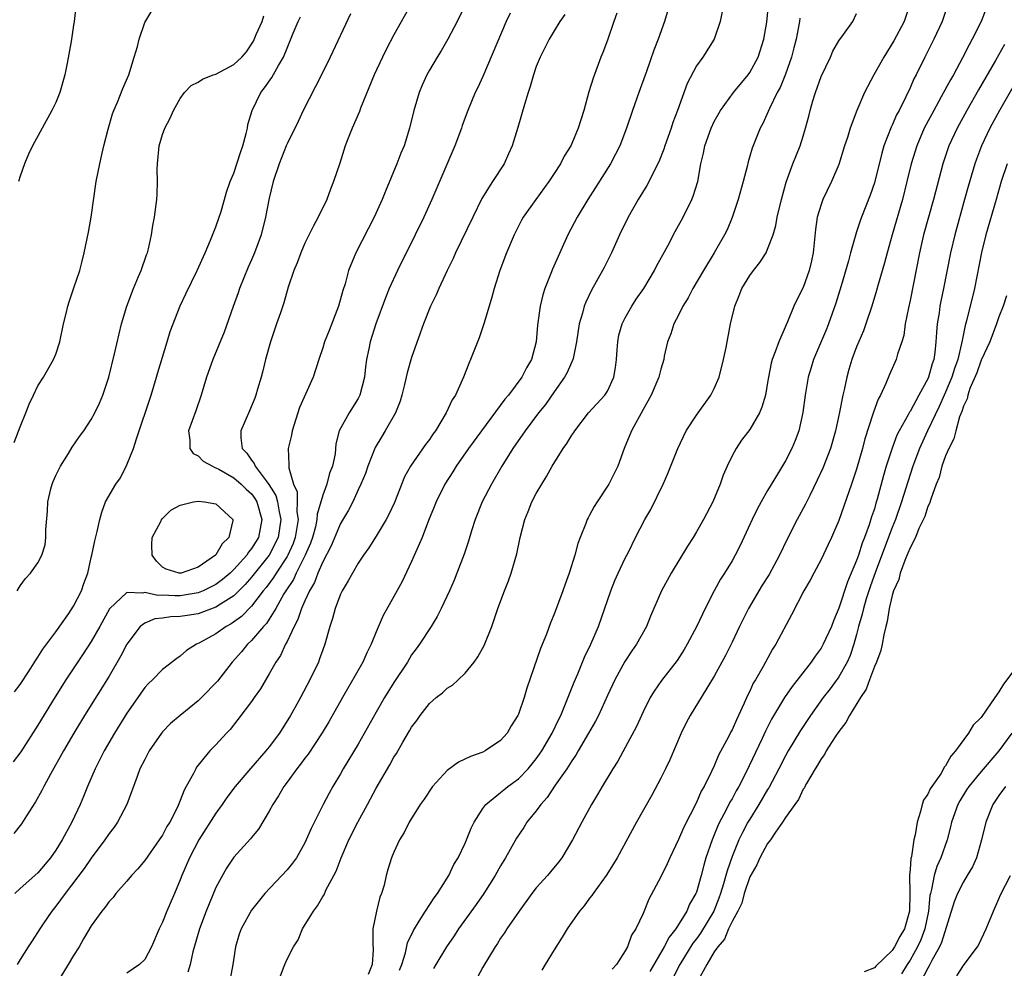
# Model space of a CAD drawing. Units: inches. Extents: x 2559000 to 2562000, y 1521000 to 1524000.
# Drawn here: x 2560657 to 2560768, y 1522391 to 1522497 of the extents above; entities that cross this region are included whole.
import ezdxf

# ---------------------------------------------------------------- set-up
doc = ezdxf.new("R2010")
doc.units = ezdxf.units.IN
doc.header["$MEASUREMENT"] = 0
doc.layers.add('LD25591521_2ft', color=9, linetype='Continuous')

msp = doc.modelspace()

# ---------------------------------------------------------------- linework, layer by layer
at = {"layer": 'LD25591521_2ft'}
for points, elevation in [([(2560700.97, 1522499), (2560699, 1522495.5), (2560698.14, 1522493.86), (2560697.71, 1522493), (2560696.8, 1522491), (2560695.25, 1522487.25), (2560695.12, 1522486.88), (2560694.31, 1522485), (2560693.87, 1522483.87), (2560693.54, 1522483), (2560692.93, 1522481.07), (2560692.23, 1522479), (2560691.87, 1522478.13), (2560691.46, 1522477), (2560690.51, 1522475), (2560689.96, 1522474.04), (2560689, 1522472.06), (2560688.53, 1522471), (2560688.15, 1522469.85), (2560687.76, 1522469), (2560687.14, 1522467.14), (2560686.63, 1522465.37), (2560686.26, 1522464.26), (2560685.8, 1522463), (2560685.12, 1522461), (2560684.58, 1522459), (2560684.29, 1522457.71), (2560684.09, 1522457), (2560683.67, 1522455.67), (2560683.49, 1522455), (2560683.36, 1522454.64), (2560682.77, 1522453.23), (2560681.82, 1522451), (2560681.8, 1522450.2), (2560681.97, 1522449), (2560682.49, 1522448.49), (2560683, 1522447.7), (2560683.31, 1522447.31), (2560683.4, 1522447), (2560684.64, 1522445.36), (2560684.96, 1522444.96), (2560685.73, 1522443.73), (2560685.94, 1522443), (2560686.12, 1522441.88), (2560686.31, 1522441), (2560686, 1522439), (2560684.99, 1522437), (2560683, 1522434.52), (2560682.28, 1522433.72), (2560681, 1522432.45), (2560679.51, 1522431.51), (2560679, 1522431.16), (2560677, 1522430.43), (2560675.76, 1522430.24), (2560675, 1522430.1), (2560673.92, 1522430.08), (2560673, 1522429.92), (2560672.14, 1522429.86), (2560671, 1522429.37), (2560670.49, 1522429), (2560669.01, 1522427), (2560668.32, 1522425.68), (2560667, 1522423.42), (2560664.24, 1522419), (2560663.04, 1522417), (2560661.86, 1522415), (2560660.41, 1522412.41), (2560659.66, 1522411), (2560659.45, 1522410.55), (2560658.73, 1522409.27), (2560657.7, 1522407.7), (2560657.17, 1522406.83), (2560656.28, 1522405.72)], 8312), ([(2560707.07, 1522499), (2560706.11, 1522497), (2560705.07, 1522495), (2560704.3, 1522493.7), (2560703.87, 1522493), (2560703, 1522491.53), (2560702.71, 1522491), (2560702.18, 1522489.82), (2560701.83, 1522489), (2560701.23, 1522487), (2560700.75, 1522485), (2560700.14, 1522483), (2560699.8, 1522482.2), (2560699.35, 1522481), (2560698.07, 1522477.93), (2560697.7, 1522477), (2560696.79, 1522475), (2560694.71, 1522471), (2560694.55, 1522470.55), (2560693.9, 1522469), (2560693.51, 1522467.51), (2560693.26, 1522466.74), (2560692.79, 1522465), (2560691.73, 1522462.27), (2560691.19, 1522461), (2560691, 1522460.33), (2560690.56, 1522459), (2560689.94, 1522457), (2560688.38, 1522453.62), (2560687.57, 1522451), (2560687.51, 1522450.49), (2560687.14, 1522449), (2560687.2, 1522447.2), (2560687.18, 1522446.82), (2560687.72, 1522445), (2560688.12, 1522444.12), (2560688.14, 1522443), (2560688.11, 1522441.89), (2560688.24, 1522441), (2560688.11, 1522440.11), (2560687.91, 1522439), (2560687.67, 1522438.33), (2560687.08, 1522437), (2560687, 1522436.86), (2560685.77, 1522435), (2560685.49, 1522434.51), (2560684.64, 1522433.36), (2560684.33, 1522433), (2560683, 1522431.26), (2560681.88, 1522430.12), (2560680.71, 1522429.29), (2560680.16, 1522429), (2560679, 1522428.17), (2560677.16, 1522427.16), (2560676.81, 1522427), (2560675.71, 1522426.29), (2560675, 1522425.64), (2560674.62, 1522425.38), (2560673, 1522424.16), (2560671.88, 1522423), (2560671.42, 1522422.58), (2560671, 1522422.13), (2560669, 1522419.25), (2560667.62, 1522417), (2560666.45, 1522415), (2560665.97, 1522414.03), (2560665.43, 1522413), (2560664.58, 1522411), (2560664.13, 1522409.87), (2560663.76, 1522409), (2560662.81, 1522407), (2560661.72, 1522405), (2560661, 1522403.84), (2560660.43, 1522403), (2560659, 1522401.29), (2560657, 1522399.56), (2560656.41, 1522399)], 8310), ([(2560663.29, 1522499), (2560663.06, 1522497), (2560663, 1522496.57), (2560662.73, 1522494.73), (2560662.3, 1522492.3), (2560662.03, 1522491), (2560661.45, 1522489), (2560661, 1522487.88), (2560660.57, 1522487), (2560658.39, 1522483), (2560657.93, 1522482.07), (2560657.51, 1522481), (2560657, 1522479.61), (2560656.81, 1522479)], 8322), ([(2560730, 1522499), (2560729.42, 1522497), (2560728.69, 1522495), (2560728.22, 1522493.78), (2560727.38, 1522491.38), (2560726.51, 1522489), (2560725.81, 1522487), (2560725.16, 1522485), (2560724.39, 1522483), (2560723.92, 1522482.08), (2560723.33, 1522481), (2560721.67, 1522478.33), (2560720.8, 1522477), (2560719.6, 1522475), (2560718.54, 1522473), (2560716.84, 1522469.16), (2560716.65, 1522468.65), (2560715.98, 1522467), (2560715.74, 1522466.26), (2560715.43, 1522465), (2560715.14, 1522462.86), (2560714.98, 1522461), (2560714.46, 1522459), (2560713.92, 1522458.08), (2560713.38, 1522457), (2560711.87, 1522455), (2560711.47, 1522454.53), (2560708.83, 1522451), (2560707.37, 1522449), (2560705.99, 1522447), (2560705.62, 1522446.38), (2560704.73, 1522445), (2560703.75, 1522443), (2560703.54, 1522442.46), (2560702.89, 1522440.89), (2560702.17, 1522439), (2560701, 1522436.28), (2560699.94, 1522434.06), (2560699, 1522432.35), (2560697.78, 1522430.22), (2560697, 1522428.38), (2560696.46, 1522427), (2560695.96, 1522426.04), (2560695.5, 1522425), (2560693.23, 1522421), (2560691.71, 1522418.29), (2560690.96, 1522417.04), (2560689.36, 1522414.64), (2560689, 1522414.18), (2560688.5, 1522413.5), (2560688.1, 1522413), (2560687, 1522411.5), (2560686.62, 1522411), (2560686.03, 1522409.97), (2560685.39, 1522409), (2560685, 1522408.23), (2560683.79, 1522406.21), (2560683, 1522405.29), (2560682.88, 1522405.12), (2560681, 1522403.08), (2560680.18, 1522401.82), (2560679, 1522399.66), (2560677.89, 1522397), (2560677.15, 1522395), (2560676.41, 1522392.41), (2560676.11, 1522391), (2560675.86, 1522390.14)], 8302), ([(2560757, 1522499), (2560756.34, 1522497), (2560755.2, 1522494.8), (2560754.06, 1522493), (2560752.93, 1522491), (2560751.89, 1522489), (2560751.01, 1522486.99), (2560750.26, 1522485), (2560749.97, 1522483.97), (2560749.65, 1522483), (2560749, 1522480.93), (2560748.17, 1522479), (2560747.2, 1522477), (2560747, 1522476.43), (2560746.58, 1522475), (2560746.38, 1522473.62), (2560746.11, 1522471), (2560745.92, 1522470.08), (2560745.66, 1522469), (2560745, 1522467.11), (2560744.28, 1522465.72), (2560743.96, 1522465), (2560743.25, 1522463.25), (2560743.09, 1522462.91), (2560742.25, 1522461), (2560741.86, 1522459.86), (2560741.51, 1522459), (2560741.4, 1522458.6), (2560741.09, 1522457), (2560741, 1522456.41), (2560740.76, 1522455), (2560740.36, 1522453.64), (2560740.09, 1522453), (2560739, 1522451.15), (2560738.08, 1522449.92), (2560737.46, 1522449), (2560737, 1522448.16), (2560736.44, 1522447), (2560736, 1522446), (2560735.66, 1522445), (2560734.84, 1522443), (2560733.8, 1522441), (2560733, 1522439.63), (2560732.62, 1522439), (2560731.98, 1522438.02), (2560730.15, 1522435), (2560729.09, 1522433), (2560727.85, 1522430.15), (2560727.38, 1522429), (2560726.28, 1522427), (2560725.75, 1522426.25), (2560724.95, 1522425.05), (2560723.82, 1522423), (2560723, 1522421.25), (2560721.99, 1522419), (2560721.66, 1522418.34), (2560720.89, 1522417), (2560719.71, 1522415), (2560719.46, 1522414.54), (2560719, 1522413.91), (2560718.42, 1522413), (2560717.14, 1522411.14), (2560716.23, 1522409.77), (2560715.52, 1522409), (2560715, 1522408.29), (2560713.95, 1522407), (2560713.59, 1522406.41), (2560712.79, 1522405.21), (2560711.55, 1522403), (2560711, 1522402.1), (2560710.39, 1522401), (2560709.12, 1522399), (2560708.25, 1522397.75), (2560706.27, 1522395), (2560705.77, 1522394.23), (2560704.93, 1522393), (2560703.71, 1522391), (2560703.46, 1522390.54)], 8292), ([(2560761.29, 1522499), (2560760.62, 1522497), (2560759.68, 1522495), (2560758.66, 1522493), (2560757.68, 1522491), (2560757.44, 1522490.56), (2560757, 1522489.54), (2560756.54, 1522488.54), (2560755.77, 1522487), (2560755.5, 1522486.5), (2560755, 1522485.34), (2560754.88, 1522485.12), (2560754.06, 1522483), (2560753.82, 1522482.18), (2560753, 1522478.87), (2560752.52, 1522477.48), (2560751.56, 1522475), (2560751.41, 1522474.59), (2560751, 1522473.36), (2560750.9, 1522473.1), (2560750.84, 1522472.84), (2560750.32, 1522471), (2560750.1, 1522470.1), (2560749.27, 1522467.27), (2560748.67, 1522465.33), (2560747.83, 1522463), (2560747.6, 1522462.4), (2560746.15, 1522459), (2560745.88, 1522458.12), (2560745.55, 1522457), (2560745.21, 1522455), (2560744.95, 1522453.05), (2560744.5, 1522451), (2560744.09, 1522449.91), (2560743.71, 1522449), (2560743, 1522447.63), (2560742.11, 1522446.11), (2560741, 1522444.26), (2560740.27, 1522443), (2560739.82, 1522442.18), (2560739.26, 1522441), (2560737.91, 1522438.09), (2560737.35, 1522437), (2560737, 1522436.37), (2560736.16, 1522435), (2560735.69, 1522434.31), (2560735, 1522433), (2560733.97, 1522431), (2560733.04, 1522429.04), (2560731.97, 1522427), (2560731.61, 1522426.39), (2560730.82, 1522425.18), (2560729.08, 1522422.92), (2560728.26, 1522421.74), (2560727.81, 1522421), (2560727, 1522419.4), (2560726.26, 1522417.74), (2560725, 1522415.38), (2560724.16, 1522413.84), (2560723.61, 1522413), (2560722.41, 1522411), (2560721.9, 1522410.1), (2560721.21, 1522409), (2560720.12, 1522407), (2560719.09, 1522405), (2560717.88, 1522403), (2560717.5, 1522402.5), (2560716.6, 1522401.4), (2560716.26, 1522401), (2560715, 1522399.62), (2560714.52, 1522399), (2560713.08, 1522397), (2560711.71, 1522395), (2560711.44, 1522394.56), (2560711, 1522393.95), (2560710.63, 1522393.37), (2560710.37, 1522393), (2560709, 1522390.7), (2560708.41, 1522389.59)], 8290), ([(2560656.34, 1522449.66), (2560657, 1522451.44), (2560657.64, 1522453), (2560658.02, 1522453.98), (2560658.49, 1522455), (2560659, 1522456.03), (2560659.63, 1522457), (2560660.77, 1522459), (2560661, 1522459.61), (2560661.45, 1522461), (2560661.88, 1522463), (2560662.18, 1522464.18), (2560662.36, 1522465), (2560662.5, 1522465.5), (2560663.05, 1522467.05), (2560663.7, 1522469), (2560663.96, 1522470.04), (2560664.21, 1522471), (2560664.68, 1522473.32), (2560664.98, 1522475), (2560665.56, 1522479), (2560665.94, 1522481), (2560666.16, 1522481.84), (2560666.4, 1522483), (2560666.88, 1522484.88), (2560667.4, 1522486.6), (2560667.54, 1522487), (2560667.93, 1522487.93), (2560668.54, 1522489.46), (2560669.2, 1522491), (2560669.82, 1522493), (2560670.18, 1522494.18), (2560670.37, 1522495), (2560671, 1522496.86), (2560671.82, 1522498.18)], 8320), ([(2560712.06, 1522497.94), (2560711.61, 1522497), (2560709, 1522490.81), (2560708.43, 1522489.57), (2560708.14, 1522489), (2560707.31, 1522487), (2560706.69, 1522485.31), (2560706.6, 1522485), (2560705.85, 1522483), (2560703.25, 1522477), (2560702.36, 1522475), (2560701.41, 1522473), (2560699.39, 1522469), (2560698.49, 1522467), (2560698.07, 1522465.93), (2560696.99, 1522463), (2560696.33, 1522461), (2560696.19, 1522460.19), (2560695.93, 1522459), (2560695.81, 1522458.19), (2560695.69, 1522457), (2560695.18, 1522455), (2560695, 1522454.63), (2560693.96, 1522453), (2560692.87, 1522451), (2560692.48, 1522449.52), (2560692.39, 1522448.39), (2560692.11, 1522447), (2560691.78, 1522446.22), (2560691.47, 1522445), (2560691, 1522443.75), (2560690.37, 1522441.63), (2560690.36, 1522441), (2560690.18, 1522440.18), (2560689.85, 1522439), (2560689.63, 1522438.37), (2560689.05, 1522437), (2560688.02, 1522435), (2560687.71, 1522434.29), (2560686.86, 1522433), (2560686.65, 1522432.65), (2560685.73, 1522431), (2560685, 1522429.81), (2560684.68, 1522429.32), (2560684.35, 1522429), (2560683, 1522427.41), (2560682.55, 1522427), (2560681.86, 1522426.14), (2560680.84, 1522425), (2560679.17, 1522422.83), (2560677.4, 1522421), (2560677, 1522420.62), (2560674.97, 1522419), (2560673.91, 1522418.09), (2560673, 1522417.15), (2560672.87, 1522417), (2560671.5, 1522415), (2560671, 1522414.06), (2560670.47, 1522413), (2560670.14, 1522412.14), (2560668.99, 1522409), (2560667.94, 1522407), (2560667.56, 1522406.44), (2560667, 1522405.73), (2560666.52, 1522405), (2560665, 1522402.95), (2560664.2, 1522401.8), (2560662.05, 1522399), (2560661, 1522397.54), (2560660.55, 1522397), (2560659.58, 1522395.58), (2560659.2, 1522395), (2560658.35, 1522393.65), (2560657.89, 1522393), (2560657, 1522391.56), (2560656.68, 1522391)], 8308), ([(2560724.07, 1522497.93), (2560723.73, 1522497), (2560723, 1522494.91), (2560722.48, 1522493.52), (2560722.27, 1522493), (2560721.38, 1522490.62), (2560720.92, 1522489.08), (2560720.34, 1522487), (2560719.72, 1522485), (2560719, 1522483.29), (2560718.87, 1522483), (2560718.14, 1522481.86), (2560717.71, 1522481), (2560717, 1522479.9), (2560716.41, 1522479), (2560714.95, 1522477), (2560713.54, 1522475), (2560713.35, 1522474.65), (2560712.51, 1522473), (2560711.64, 1522471), (2560710.89, 1522469), (2560710.26, 1522467), (2560710.01, 1522465.99), (2560709.7, 1522465), (2560709.12, 1522463), (2560708.58, 1522461.42), (2560707.63, 1522459), (2560707.43, 1522458.57), (2560706.81, 1522457), (2560705.91, 1522455), (2560705.54, 1522454.46), (2560704.89, 1522453), (2560703.69, 1522451), (2560703.39, 1522450.61), (2560703, 1522450.01), (2560702.57, 1522449.43), (2560700.87, 1522447), (2560700.19, 1522445.81), (2560699.06, 1522442.94), (2560698.43, 1522441.57), (2560698.12, 1522441), (2560697, 1522439.15), (2560696.17, 1522437.83), (2560695.58, 1522437), (2560695, 1522436.1), (2560694.35, 1522435), (2560693.88, 1522434.12), (2560693.18, 1522433), (2560693, 1522432.61), (2560692.39, 1522431), (2560692.11, 1522429.89), (2560691.8, 1522429), (2560691.24, 1522427), (2560691, 1522426.36), (2560690.66, 1522425.34), (2560690.52, 1522425), (2560689.56, 1522423), (2560688.49, 1522421), (2560687.86, 1522419.86), (2560687.38, 1522419), (2560686.13, 1522417), (2560685, 1522415.48), (2560684.62, 1522415), (2560682.93, 1522413.07), (2560681.16, 1522411), (2560680.23, 1522409.77), (2560679.7, 1522409), (2560679, 1522408.02), (2560677.1, 1522405), (2560676.03, 1522403), (2560675.17, 1522401), (2560675, 1522400.53), (2560674.36, 1522399), (2560673.49, 1522397), (2560673, 1522395.77), (2560672.63, 1522395), (2560671.76, 1522393), (2560671, 1522391.57), (2560670.43, 1522391), (2560669, 1522390.02)], 8304), ([(2560735.9, 1522498.1), (2560735.66, 1522497), (2560735, 1522495.01), (2560733.73, 1522493), (2560733, 1522492.01), (2560731.97, 1522490.03), (2560730.87, 1522487), (2560730.36, 1522485.64), (2560730.15, 1522485), (2560729.46, 1522483), (2560729.35, 1522482.65), (2560728.78, 1522481.22), (2560727.43, 1522478.57), (2560726.47, 1522477), (2560725.34, 1522475), (2560724.36, 1522473), (2560723.45, 1522471), (2560722.64, 1522469.36), (2560722.45, 1522469), (2560721.2, 1522466.8), (2560720.56, 1522465.44), (2560720.39, 1522465), (2560720.2, 1522464.2), (2560719.84, 1522463), (2560719.54, 1522461), (2560719.13, 1522459.13), (2560719.11, 1522459), (2560718.47, 1522457.53), (2560718.18, 1522457), (2560717, 1522455.36), (2560716.04, 1522453.96), (2560715.25, 1522453), (2560713.76, 1522451), (2560712.37, 1522449), (2560711.14, 1522447), (2560709.97, 1522445), (2560708.91, 1522443), (2560708.14, 1522441), (2560707.73, 1522439.73), (2560707.4, 1522438.6), (2560706.89, 1522437.11), (2560706.09, 1522435), (2560705.79, 1522434.21), (2560705.27, 1522433), (2560704.33, 1522431), (2560703.88, 1522430.12), (2560703.18, 1522429), (2560701.88, 1522427), (2560701.52, 1522426.48), (2560701, 1522425.79), (2560700.52, 1522425), (2560699, 1522422.68), (2560697.95, 1522421), (2560697, 1522419.37), (2560695, 1522415.77), (2560693.32, 1522413), (2560693, 1522412.42), (2560692.14, 1522411), (2560691.73, 1522410.27), (2560691.06, 1522409), (2560689.7, 1522406.3), (2560689.16, 1522405), (2560689, 1522404.68), (2560688.04, 1522403), (2560687.61, 1522402.39), (2560687, 1522401.66), (2560684.5, 1522399), (2560683, 1522397.09), (2560681.83, 1522395), (2560681.6, 1522394.4), (2560681.19, 1522393), (2560680.91, 1522391), (2560680.61, 1522389.39)], 8300), ([(2560686.01, 1522389), (2560686.61, 1522390.61), (2560686.74, 1522391), (2560687, 1522391.61), (2560687.71, 1522393), (2560688.23, 1522393.77), (2560688.74, 1522395), (2560689.95, 1522397), (2560690.42, 1522397.58), (2560691, 1522398.64), (2560691.15, 1522398.85), (2560691.36, 1522399.36), (2560692.24, 1522401), (2560692.52, 1522401.48), (2560693.06, 1522403), (2560693.93, 1522405), (2560694.96, 1522407), (2560696.05, 1522409), (2560697, 1522410.83), (2560698.54, 1522413.46), (2560699, 1522414.31), (2560699.28, 1522414.72), (2560700, 1522416), (2560700.75, 1522417.25), (2560701, 1522417.69), (2560701.58, 1522418.42), (2560701.96, 1522419), (2560703, 1522420.32), (2560703.75, 1522421), (2560704.45, 1522421.55), (2560705, 1522422.05), (2560705.59, 1522422.41), (2560706.24, 1522423), (2560707, 1522423.75), (2560708.02, 1522425), (2560708.42, 1522425.58), (2560709.14, 1522426.86), (2560710, 1522429), (2560710.68, 1522431), (2560711.42, 1522433), (2560711.87, 1522434.13), (2560712.18, 1522435), (2560712.83, 1522437.17), (2560713.2, 1522439), (2560713.71, 1522441), (2560714.1, 1522441.9), (2560714.52, 1522443), (2560715, 1522443.93), (2560715.61, 1522445), (2560716.16, 1522445.84), (2560716.78, 1522447), (2560718.04, 1522449), (2560718.45, 1522449.55), (2560719, 1522450.49), (2560719.21, 1522450.79), (2560719.33, 1522451), (2560720.87, 1522453), (2560722.7, 1522455), (2560723, 1522455.46), (2560723.73, 1522457), (2560723.91, 1522458.09), (2560724.02, 1522459), (2560724.1, 1522460.1), (2560724.15, 1522461), (2560724.28, 1522461.72), (2560724.64, 1522463), (2560725, 1522463.7), (2560725.73, 1522465), (2560726.23, 1522465.77), (2560727.09, 1522467), (2560728.3, 1522469), (2560728.52, 1522469.48), (2560729.77, 1522471.77), (2560730.61, 1522473.39), (2560731.5, 1522475), (2560732.5, 1522477), (2560732.65, 1522477.35), (2560733.15, 1522479), (2560733.5, 1522481), (2560733.8, 1522482.2), (2560733.94, 1522483), (2560734.65, 1522485), (2560735, 1522485.74), (2560735.7, 1522487), (2560737.15, 1522489), (2560738.81, 1522491), (2560739, 1522491.27), (2560739.95, 1522493), (2560740.59, 1522495), (2560740.9, 1522496.9), (2560741.1, 1522498.9)], 8298), ([(2560699.65, 1522390.35), (2560699.88, 1522391), (2560700.32, 1522392.32), (2560700.55, 1522393.45), (2560701.19, 1522394.81), (2560701.86, 1522395.86), (2560702.54, 1522397), (2560703.51, 1522398.49), (2560703.91, 1522399), (2560705.18, 1522401), (2560705.75, 1522402.25), (2560706.21, 1522403), (2560707, 1522404.64), (2560707.16, 1522405), (2560707.67, 1522406.33), (2560708.01, 1522407), (2560709, 1522408.55), (2560709.33, 1522409), (2560711, 1522410.33), (2560711.35, 1522410.65), (2560711.8, 1522411), (2560713, 1522411.88), (2560714.08, 1522413), (2560715, 1522414.11), (2560715.37, 1522414.63), (2560715.61, 1522415), (2560716.78, 1522417), (2560717.49, 1522418.51), (2560717.75, 1522419), (2560718.3, 1522420.3), (2560719.26, 1522422.74), (2560719.67, 1522423.67), (2560720.44, 1522425.56), (2560721.14, 1522427), (2560721.99, 1522429), (2560723.37, 1522433), (2560723.84, 1522434.16), (2560724.22, 1522435), (2560725, 1522436.67), (2560725.36, 1522437.36), (2560726.17, 1522439), (2560727.2, 1522441), (2560727.86, 1522442.14), (2560729.27, 1522445), (2560729.8, 1522446.2), (2560730.9, 1522449), (2560731.86, 1522451), (2560733, 1522452.74), (2560734.63, 1522455), (2560735, 1522455.75), (2560735.57, 1522457), (2560736.06, 1522459), (2560736.34, 1522460.34), (2560736.84, 1522463), (2560737.3, 1522465), (2560737.81, 1522466.19), (2560738.12, 1522467), (2560739, 1522468.43), (2560739.41, 1522469), (2560740.11, 1522469.89), (2560740.82, 1522471), (2560741, 1522471.4), (2560741.62, 1522473), (2560741.92, 1522474.08), (2560742.08, 1522475), (2560742.55, 1522477), (2560743.08, 1522478.92), (2560743.85, 1522481), (2560744.65, 1522483), (2560745, 1522484.09), (2560745.26, 1522485), (2560745.64, 1522486.36), (2560745.77, 1522487), (2560746.09, 1522488.09), (2560746.37, 1522489), (2560747, 1522490.8), (2560748.06, 1522493), (2560748.34, 1522493.66), (2560749, 1522494.81), (2560749.54, 1522495.54), (2560750.56, 1522497), (2560751, 1522497.88)], 8294), ([(2560765.55, 1522498.45), (2560764.98, 1522497), (2560763.99, 1522495), (2560763.63, 1522494.37), (2560762.9, 1522492.9), (2560761.87, 1522491), (2560761.55, 1522490.45), (2560760.51, 1522488.51), (2560759.66, 1522487), (2560758.61, 1522485), (2560757.75, 1522483), (2560757.57, 1522482.43), (2560757.14, 1522481), (2560756.66, 1522479), (2560756.14, 1522477), (2560755, 1522473), (2560754.44, 1522471), (2560754.15, 1522469.85), (2560753.43, 1522467.43), (2560753.25, 1522466.75), (2560752.71, 1522465), (2560752.04, 1522463), (2560751.76, 1522462.24), (2560751, 1522460.44), (2560750.46, 1522459), (2560750.14, 1522457.86), (2560749.89, 1522457), (2560749.61, 1522455.6), (2560749.46, 1522455), (2560749.07, 1522453.07), (2560748.61, 1522451), (2560748.05, 1522449), (2560747.21, 1522446.79), (2560746.58, 1522445.42), (2560745.73, 1522443.73), (2560745.26, 1522442.74), (2560744.31, 1522441), (2560743.2, 1522438.8), (2560742.34, 1522437), (2560741.16, 1522434.84), (2560740.38, 1522433.62), (2560738.85, 1522431), (2560737.84, 1522429), (2560737, 1522427.23), (2560736.26, 1522425.74), (2560735, 1522423.4), (2560732.31, 1522419), (2560731.85, 1522418.15), (2560731.28, 1522417), (2560730, 1522414), (2560729.53, 1522413), (2560729, 1522411.94), (2560727.97, 1522410.03), (2560726.28, 1522407), (2560724.1, 1522403), (2560723.69, 1522402.31), (2560722.85, 1522401), (2560721.4, 1522399), (2560721.25, 1522398.75), (2560721, 1522398.45), (2560720.39, 1522397.61), (2560719.86, 1522397), (2560718.47, 1522395), (2560717.92, 1522394.08), (2560717, 1522392.66), (2560716.02, 1522391), (2560715.62, 1522390.38)], 8288), ([(2560694.13, 1522497.87), (2560691.84, 1522493), (2560690.86, 1522491), (2560688.8, 1522487), (2560688.24, 1522485.76), (2560687, 1522483.23), (2560686.9, 1522483), (2560686.1, 1522481), (2560685.45, 1522479), (2560685, 1522477.15), (2560684.59, 1522475), (2560684.08, 1522473), (2560683.33, 1522471), (2560683, 1522470.21), (2560682.62, 1522469.38), (2560681.67, 1522467), (2560681.51, 1522466.49), (2560680.94, 1522464.94), (2560679.94, 1522462.06), (2560678.65, 1522459), (2560677.95, 1522457), (2560677.36, 1522455), (2560676.75, 1522453.25), (2560675.93, 1522451), (2560676.08, 1522449.92), (2560676.06, 1522449), (2560676.44, 1522448.44), (2560677, 1522448.18), (2560677.58, 1522447.58), (2560678.61, 1522447), (2560678.87, 1522446.87), (2560679, 1522446.84), (2560679.33, 1522446.67), (2560681, 1522445.7), (2560681.83, 1522445), (2560682.42, 1522444.42), (2560683, 1522443.89), (2560683.38, 1522443.38), (2560683.61, 1522443), (2560684.17, 1522441), (2560683.77, 1522439), (2560683, 1522437.74), (2560682.66, 1522437.34), (2560682.46, 1522437), (2560681, 1522435.39), (2560680.59, 1522435), (2560679.73, 1522434.27), (2560679, 1522433.72), (2560678.53, 1522433.47), (2560677.58, 1522433), (2560677, 1522432.76), (2560675, 1522432.44), (2560674.43, 1522432.43), (2560673, 1522432.52), (2560672.49, 1522432.49), (2560671, 1522432.83), (2560670.75, 1522432.75), (2560669, 1522432.83), (2560667.03, 1522430.97), (2560665.96, 1522429), (2560665, 1522427.3), (2560664.09, 1522425.91), (2560662.15, 1522423), (2560660.93, 1522421.07), (2560659, 1522417.89), (2560657.08, 1522414.92), (2560656.21, 1522413.79)], 8314), ([(2560656.36, 1522421.64), (2560657, 1522422.47), (2560658, 1522424), (2560658.78, 1522425.22), (2560659, 1522425.53), (2560659.56, 1522426.44), (2560661, 1522428.4), (2560662.46, 1522430.46), (2560663, 1522431.26), (2560663.88, 1522433), (2560664.16, 1522433.84), (2560664.6, 1522435), (2560665, 1522436.76), (2560665.07, 1522437), (2560665.39, 1522438.61), (2560665.67, 1522439.67), (2560665.94, 1522441), (2560666.17, 1522441.83), (2560666.61, 1522443), (2560667.77, 1522445), (2560668.29, 1522445.71), (2560669, 1522447.17), (2560669.74, 1522449), (2560670.07, 1522450.07), (2560671.71, 1522455), (2560672.33, 1522457), (2560672.47, 1522457.53), (2560673.54, 1522461), (2560673.87, 1522462.13), (2560674.98, 1522465.02), (2560675.61, 1522466.39), (2560676.9, 1522469), (2560677.81, 1522471), (2560678.41, 1522472.41), (2560679, 1522473.92), (2560679.38, 1522475), (2560679.54, 1522475.54), (2560679.97, 1522477), (2560680.18, 1522477.82), (2560680.59, 1522479), (2560681, 1522479.95), (2560681.75, 1522482.25), (2560682.01, 1522483), (2560682.42, 1522484.42), (2560682.55, 1522485), (2560682.6, 1522485.4), (2560683.08, 1522487), (2560684.04, 1522489), (2560684.48, 1522489.52), (2560685.3, 1522490.7), (2560686.03, 1522492.03), (2560686.6, 1522493), (2560687, 1522494.01), (2560687.68, 1522495.68), (2560688.25, 1522497), (2560688.5, 1522497.5)], 8316), ([(2560656.68, 1522433), (2560657, 1522433.57), (2560657.62, 1522434.38), (2560658.15, 1522435), (2560659, 1522436.14), (2560659.44, 1522437), (2560659.82, 1522438.18), (2560659.89, 1522439), (2560659.88, 1522439.88), (2560660.06, 1522441.94), (2560660.11, 1522443), (2560660.47, 1522444.47), (2560660.59, 1522445), (2560660.7, 1522445.3), (2560661, 1522445.95), (2560661.54, 1522447), (2560662.45, 1522448.45), (2560662.86, 1522449.14), (2560663.66, 1522450.34), (2560664.16, 1522451), (2560665, 1522452.26), (2560665.39, 1522453), (2560665.92, 1522454.08), (2560666.28, 1522455), (2560666.97, 1522457.03), (2560667.62, 1522459.62), (2560668.4, 1522463), (2560668.99, 1522465), (2560669.74, 1522467), (2560670.32, 1522468.32), (2560670.59, 1522469), (2560671.22, 1522470.78), (2560671.32, 1522471), (2560671.44, 1522471.44), (2560671.78, 1522473), (2560671.93, 1522474.07), (2560672.1, 1522475), (2560672.35, 1522477), (2560672.4, 1522477.6), (2560672.44, 1522479), (2560672.41, 1522480.41), (2560672.44, 1522481), (2560672.63, 1522483), (2560673, 1522484.28), (2560673.27, 1522485), (2560673.87, 1522486.13), (2560674.25, 1522487), (2560675, 1522488.34), (2560675.48, 1522489), (2560676.22, 1522489.78), (2560677, 1522490.19), (2560677.49, 1522490.51), (2560678.69, 1522491), (2560679, 1522491.09), (2560681, 1522492.14), (2560681.91, 1522493), (2560682.43, 1522493.57), (2560683.22, 1522494.78), (2560683.54, 1522495.54), (2560684.19, 1522497), (2560684.38, 1522497.62)], 8318), ([(2560718.23, 1522497.77), (2560717.65, 1522497), (2560717, 1522495.95), (2560716.44, 1522495), (2560715.43, 1522493), (2560715, 1522491.92), (2560714.68, 1522491), (2560714.32, 1522489.68), (2560714.08, 1522489), (2560713.67, 1522487.67), (2560712.92, 1522485.08), (2560712.3, 1522483), (2560711.9, 1522482.1), (2560711.41, 1522481), (2560710.09, 1522479), (2560708.89, 1522477.11), (2560707.86, 1522475), (2560705.94, 1522471), (2560705.66, 1522470.34), (2560704.99, 1522468.99), (2560704.04, 1522467), (2560703.74, 1522466.26), (2560703.13, 1522465), (2560702.34, 1522463), (2560701.95, 1522461.95), (2560701, 1522459.24), (2560700.5, 1522457.5), (2560700.2, 1522456.2), (2560699.9, 1522455), (2560699.69, 1522454.31), (2560699.18, 1522453), (2560698.04, 1522451), (2560697.64, 1522450.36), (2560696.89, 1522449.11), (2560696.06, 1522447), (2560695.8, 1522446.2), (2560695.3, 1522445), (2560695, 1522444.37), (2560694.38, 1522443), (2560693.92, 1522442.08), (2560693, 1522440.57), (2560691.95, 1522438.05), (2560691, 1522436.26), (2560690.46, 1522435), (2560690.07, 1522433.93), (2560689.51, 1522433), (2560689, 1522431.87), (2560688.62, 1522431), (2560688.22, 1522429.78), (2560687.79, 1522429), (2560687, 1522427.31), (2560686.83, 1522427), (2560686.25, 1522425.75), (2560685.74, 1522425), (2560685, 1522423.68), (2560684, 1522422), (2560683.29, 1522421), (2560683, 1522420.56), (2560681.48, 1522418.52), (2560680.6, 1522417.4), (2560680.2, 1522417), (2560679, 1522415.7), (2560678.32, 1522415), (2560676.83, 1522413.17), (2560676.73, 1522413), (2560676.48, 1522412.48), (2560675.67, 1522411), (2560675.42, 1522410.58), (2560675, 1522409.43), (2560674.68, 1522408.68), (2560673.83, 1522407), (2560673.5, 1522406.5), (2560673, 1522405.55), (2560672.63, 1522405), (2560671, 1522402.7), (2560670.23, 1522401.77), (2560669.52, 1522401), (2560669, 1522400.38), (2560667.77, 1522399), (2560667.45, 1522398.55), (2560667, 1522398.07), (2560666.57, 1522397.43), (2560666.19, 1522397), (2560665, 1522395.35), (2560664.13, 1522393.87), (2560663.64, 1522393), (2560663, 1522392.02), (2560662.41, 1522391), (2560661.45, 1522389.46)], 8306), ([(2560744.63, 1522497.37), (2560744.59, 1522497), (2560744.2, 1522495), (2560743.96, 1522494.04), (2560743.68, 1522493), (2560743, 1522491.09), (2560742.41, 1522489.59), (2560742.07, 1522489), (2560741.2, 1522487.2), (2560740.46, 1522485.54), (2560740.17, 1522485), (2560739.25, 1522482.75), (2560739, 1522481.85), (2560738.8, 1522481.2), (2560738.69, 1522480.69), (2560738.27, 1522479), (2560737.7, 1522477), (2560737.02, 1522474.98), (2560736.44, 1522473.56), (2560736.16, 1522473), (2560735, 1522471), (2560733.78, 1522469), (2560732.61, 1522467), (2560732.07, 1522465.93), (2560731.48, 1522465), (2560731, 1522464), (2560730.47, 1522463), (2560730.13, 1522461.87), (2560729.76, 1522461), (2560729.39, 1522459.39), (2560729.32, 1522459), (2560729, 1522457.92), (2560728.78, 1522457), (2560727.93, 1522455), (2560727, 1522453.38), (2560725.69, 1522451), (2560724.87, 1522449), (2560724.16, 1522447), (2560723.17, 1522445), (2560721.84, 1522443), (2560721.52, 1522442.48), (2560721, 1522441.49), (2560720.82, 1522441.19), (2560720.72, 1522441), (2560720.57, 1522440.57), (2560719.92, 1522439), (2560719.68, 1522438.32), (2560719.33, 1522437), (2560718.71, 1522435), (2560718.24, 1522433.76), (2560717.98, 1522433), (2560717, 1522430.36), (2560716.61, 1522429.39), (2560716.14, 1522428.14), (2560715.49, 1522426.51), (2560713.94, 1522422.06), (2560713.64, 1522421), (2560713, 1522419.15), (2560712.93, 1522419), (2560712.18, 1522417.82), (2560711.72, 1522417), (2560711, 1522416.18), (2560709.25, 1522415), (2560709, 1522414.88), (2560707.62, 1522414.38), (2560706.27, 1522413.73), (2560705, 1522412.8), (2560703.34, 1522411), (2560702.4, 1522409.6), (2560701.97, 1522409), (2560700.71, 1522407), (2560700.15, 1522405.85), (2560699.62, 1522405), (2560699, 1522403.63), (2560698.74, 1522403), (2560698.33, 1522401.67), (2560698.15, 1522401), (2560697.9, 1522399.9), (2560697.61, 1522399), (2560697.43, 1522398.57), (2560697.03, 1522397), (2560696.65, 1522395), (2560696.62, 1522393.38), (2560696.66, 1522392.66), (2560696.55, 1522391), (2560696.11, 1522389.89)], 8296), ([(2560767.61, 1522494.39), (2560766.59, 1522492.59), (2560764.69, 1522489.31), (2560763.37, 1522487), (2560762.29, 1522485), (2560761.38, 1522483), (2560760.69, 1522481), (2560759.64, 1522477), (2560758.53, 1522473), (2560758.05, 1522471), (2560757, 1522465.65), (2560756.82, 1522464.82), (2560756.47, 1522463), (2560756.29, 1522461.71), (2560756.07, 1522461), (2560755.59, 1522459.59), (2560755.44, 1522459), (2560754.7, 1522457.3), (2560754.3, 1522456.3), (2560753.7, 1522455), (2560753.44, 1522454.56), (2560752.91, 1522453.09), (2560752.84, 1522452.84), (2560751.93, 1522450.07), (2560751.66, 1522449), (2560751, 1522446.69), (2560750.43, 1522445), (2560749, 1522440.92), (2560748.17, 1522439), (2560747.8, 1522438.2), (2560747, 1522436.53), (2560746.18, 1522435), (2560745.79, 1522434.21), (2560745.06, 1522433), (2560743.68, 1522430.32), (2560741.92, 1522427), (2560741.55, 1522426.45), (2560740.51, 1522424.51), (2560739.64, 1522423), (2560739.39, 1522422.61), (2560739, 1522421.74), (2560738.75, 1522421.25), (2560738.37, 1522420.37), (2560737.73, 1522419), (2560737.49, 1522418.51), (2560737, 1522417.38), (2560736.86, 1522417.14), (2560736.6, 1522416.6), (2560735.48, 1522414.52), (2560735, 1522413.33), (2560734.71, 1522412.71), (2560733.86, 1522411), (2560733.53, 1522410.47), (2560733, 1522409.21), (2560731.57, 1522406.43), (2560731, 1522405.04), (2560730.02, 1522403), (2560729.7, 1522402.3), (2560729, 1522400.86), (2560727.66, 1522398.34), (2560727, 1522396.74), (2560726.18, 1522395), (2560725.71, 1522394.29), (2560725.24, 1522393), (2560725, 1522392.53), (2560724, 1522391), (2560723.53, 1522390.47)], 8286), ([(2560769, 1522490.4), (2560767.04, 1522487), (2560765.96, 1522485), (2560765.03, 1522483), (2560764.47, 1522481.53), (2560764.28, 1522481), (2560763.54, 1522478.46), (2560763.14, 1522477), (2560762.02, 1522473), (2560761.54, 1522471), (2560760.77, 1522467), (2560760.46, 1522465.54), (2560760.36, 1522465), (2560760.26, 1522464.26), (2560760.06, 1522463), (2560759.97, 1522462.03), (2560759.92, 1522461), (2560759.79, 1522459.79), (2560759.66, 1522459), (2560759.48, 1522458.52), (2560759.08, 1522457), (2560759, 1522456.81), (2560758.01, 1522455), (2560757, 1522453.16), (2560756.93, 1522453.07), (2560756.8, 1522452.8), (2560755.77, 1522451), (2560755.51, 1522450.49), (2560754.98, 1522449.02), (2560754.33, 1522447), (2560754.02, 1522445.98), (2560753.31, 1522443.31), (2560753.16, 1522442.84), (2560753, 1522442.23), (2560752.69, 1522441.31), (2560752.42, 1522440.42), (2560751.9, 1522439), (2560751.63, 1522438.37), (2560751.2, 1522437), (2560751, 1522436.42), (2560749.97, 1522434.03), (2560749, 1522431.06), (2560748.39, 1522429.61), (2560748.17, 1522429), (2560747.26, 1522427), (2560747, 1522426.56), (2560746.33, 1522425.67), (2560745.88, 1522425), (2560743.74, 1522422.26), (2560742.88, 1522421), (2560741.44, 1522418.56), (2560740.78, 1522417.22), (2560740.4, 1522416.4), (2560738.54, 1522412.54), (2560737.76, 1522411), (2560737.48, 1522410.52), (2560737, 1522409.62), (2560736.77, 1522409.23), (2560736.31, 1522408.31), (2560735.6, 1522407), (2560735.4, 1522406.6), (2560735, 1522405.57), (2560734.75, 1522405), (2560734.07, 1522403), (2560733.82, 1522402.18), (2560733.53, 1522401), (2560733, 1522399.15), (2560732.94, 1522399), (2560732.23, 1522397.77), (2560731.92, 1522397), (2560730.67, 1522395), (2560729.92, 1522394.08), (2560729.39, 1522393), (2560727.78, 1522390.22)], 8284), ([(2560767.92, 1522481), (2560767.26, 1522479), (2560766.68, 1522477), (2560765.53, 1522473), (2560765.02, 1522471.02), (2560764.25, 1522467), (2560763.35, 1522463.35), (2560763.19, 1522462.81), (2560762.85, 1522461.15), (2560762.8, 1522460.8), (2560762.36, 1522459), (2560762, 1522458), (2560761.69, 1522457), (2560761, 1522455.34), (2560760.28, 1522453.72), (2560758.98, 1522451), (2560758.07, 1522449), (2560757.33, 1522447), (2560756.74, 1522445.26), (2560756.53, 1522444.53), (2560756.04, 1522443), (2560755.36, 1522441), (2560755, 1522440.1), (2560753.12, 1522435.12), (2560752.54, 1522433.46), (2560752.09, 1522432.09), (2560751.77, 1522431), (2560751.63, 1522430.37), (2560751.23, 1522429), (2560751, 1522428.08), (2560750.7, 1522427), (2560750.27, 1522425.73), (2560749.93, 1522425), (2560749, 1522423.33), (2560748.01, 1522421.99), (2560747.25, 1522421), (2560745.81, 1522419), (2560744.68, 1522417.32), (2560743.32, 1522415), (2560743, 1522414.44), (2560742.27, 1522413), (2560741.13, 1522410.87), (2560741, 1522410.67), (2560740.03, 1522409), (2560739, 1522407.35), (2560738.79, 1522407), (2560738.16, 1522405.84), (2560737.76, 1522405), (2560737, 1522403.15), (2560736.46, 1522401.54), (2560736.32, 1522401), (2560736.05, 1522400.05), (2560735.72, 1522399), (2560735.53, 1522398.47), (2560734.94, 1522397), (2560733.47, 1522394.53), (2560733, 1522393.9), (2560732.61, 1522393.39), (2560731.13, 1522391), (2560730.11, 1522389)], 8282), ([(2560767.84, 1522466.16), (2560767.48, 1522465), (2560767, 1522463.81), (2560766.73, 1522463), (2560765.96, 1522461), (2560765, 1522458.91), (2560764.51, 1522457.49), (2560763.74, 1522455.74), (2560763.49, 1522455), (2560763.41, 1522454.59), (2560763, 1522453.76), (2560762.83, 1522453.17), (2560762.57, 1522452.57), (2560762.15, 1522451), (2560761.93, 1522450.07), (2560761.36, 1522449), (2560761, 1522448.19), (2560760.58, 1522447), (2560760.26, 1522445.74), (2560759.95, 1522445), (2560759.33, 1522443.32), (2560759.2, 1522442.8), (2560759, 1522442.47), (2560758.65, 1522441.35), (2560758.01, 1522440.01), (2560757.61, 1522439), (2560757, 1522437.85), (2560756.77, 1522437.23), (2560756.41, 1522436.41), (2560755.9, 1522435), (2560755.73, 1522434.27), (2560755.16, 1522433), (2560755, 1522432.49), (2560754.66, 1522431), (2560754.45, 1522429.55), (2560754.29, 1522429), (2560754.06, 1522428.06), (2560753.89, 1522427), (2560753.72, 1522426.28), (2560753.24, 1522425), (2560753, 1522424.5), (2560752.44, 1522423), (2560752.06, 1522421.94), (2560751.44, 1522421), (2560750.19, 1522419), (2560749.79, 1522418.21), (2560749, 1522417.2), (2560748.59, 1522416.59), (2560747.58, 1522415), (2560747.4, 1522414.6), (2560747, 1522414.1), (2560746.61, 1522413.39), (2560746.34, 1522413), (2560745.36, 1522411.36), (2560745.18, 1522411), (2560745.14, 1522410.86), (2560745, 1522410.71), (2560744.46, 1522409.54), (2560744.05, 1522409), (2560743, 1522407.53), (2560742.67, 1522407), (2560741.87, 1522405.87), (2560741.32, 1522405), (2560741, 1522404.59), (2560740.14, 1522403), (2560739.79, 1522402.21), (2560739, 1522400.86), (2560738.38, 1522399), (2560738.09, 1522397.91), (2560737.64, 1522397), (2560737, 1522395.82), (2560736.61, 1522395), (2560736.15, 1522393.85), (2560735.39, 1522393), (2560735, 1522392.42), (2560734.18, 1522391), (2560733.15, 1522389.15)], 8280), ([(2560769, 1522424.48), (2560767.49, 1522422.51), (2560767, 1522421.63), (2560766.53, 1522421), (2560765.57, 1522419.57), (2560765, 1522418.76), (2560764.09, 1522417.91), (2560763.57, 1522417), (2560762.12, 1522415), (2560761.57, 1522414.43), (2560761, 1522413.34), (2560760.83, 1522413.17), (2560760.78, 1522413), (2560760.45, 1522412.45), (2560759.44, 1522411), (2560759.27, 1522410.73), (2560759, 1522410.13), (2560758.51, 1522409.49), (2560758.36, 1522409), (2560758.19, 1522408.19), (2560757.79, 1522407), (2560757.57, 1522405.57), (2560757.43, 1522405), (2560757.15, 1522403.15), (2560757.08, 1522402.92), (2560757, 1522401.68), (2560756.94, 1522401.06), (2560756.98, 1522399), (2560756.94, 1522397), (2560756.38, 1522395), (2560755.87, 1522394.13), (2560755.27, 1522393), (2560755, 1522392.58), (2560753.17, 1522390.83), (2560753, 1522390.62), (2560751.84, 1522390.16)], 8278), ([(2560768.44, 1522417), (2560767, 1522415), (2560765, 1522412.69), (2560763.61, 1522411), (2560763.36, 1522410.64), (2560762.59, 1522409.41), (2560762.37, 1522409), (2560761.67, 1522407), (2560761.54, 1522406.46), (2560761.16, 1522405), (2560760.45, 1522403), (2560760, 1522402), (2560759.71, 1522401), (2560759.42, 1522399.42), (2560759.29, 1522399), (2560759.23, 1522398.77), (2560759.07, 1522397), (2560758.67, 1522395), (2560758.22, 1522393.78), (2560757.85, 1522393), (2560757, 1522391.48), (2560756.69, 1522391), (2560756.04, 1522389.96)], 8276), ([(2560767.74, 1522411), (2560767, 1522410), (2560766.3, 1522409), (2560765.51, 1522407), (2560765.05, 1522405), (2560764.46, 1522403), (2560764.01, 1522401.99), (2560763.43, 1522401), (2560763, 1522400.29), (2560762.35, 1522399), (2560761.97, 1522398.03), (2560760.54, 1522393.46), (2560760.32, 1522393), (2560759.46, 1522391.46), (2560759.16, 1522390.84), (2560759, 1522390.59), (2560758.18, 1522389)], 8274), ([(2560762.27, 1522389.73), (2560763, 1522390.88), (2560763.1, 1522391), (2560764.6, 1522393), (2560764.74, 1522393.26), (2560765.57, 1522395), (2560766.37, 1522397), (2560767, 1522398.38), (2560767.17, 1522398.83), (2560768.28, 1522401)], 8272)]:
    msp.add_lwpolyline(points, dxfattribs=dict(at, elevation=elevation))
at = {"layer": 'LD25591521_2ft', "elevation": 8316}
msp.add_lwpolyline([(2560673.42, 1522435.42), (2560673, 1522435.67), (2560672.32, 1522436.32), (2560671.83, 1522437), (2560671.82, 1522438.18), (2560671.84, 1522439), (2560672.81, 1522440.81), (2560672.92, 1522441.08), (2560673, 1522441.12), (2560673.93, 1522442.07), (2560675, 1522442.64), (2560675.28, 1522442.72), (2560676.48, 1522443), (2560677, 1522443.09), (2560677.72, 1522443), (2560679, 1522442.76), (2560680.91, 1522441), (2560680.92, 1522440.92), (2560680.46, 1522439), (2560679.7, 1522438.3), (2560679, 1522437.03), (2560678.97, 1522437), (2560677, 1522435.67), (2560675.08, 1522435), (2560675, 1522434.98), (2560674.88, 1522435)], close=True, dxfattribs=at)

doc.saveas('drawing.dxf')
